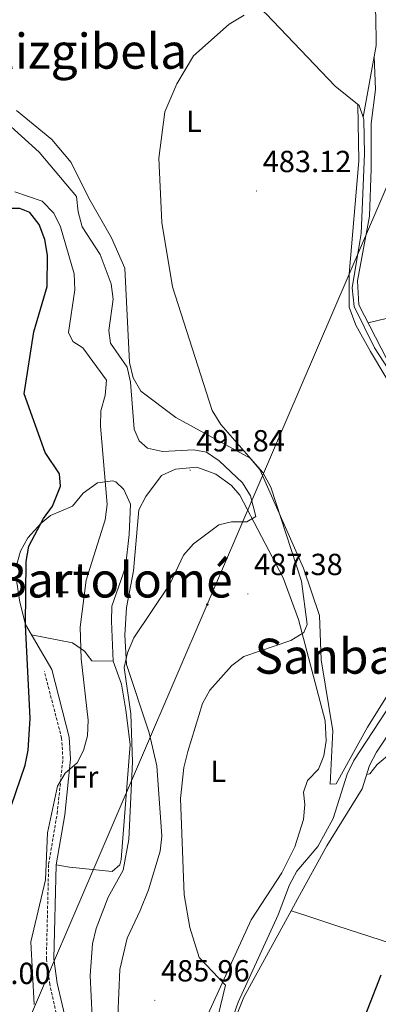
# Model space of a CAD drawing. Units: metres. Extents: x 599743 to 604241, y 4728757 to 4731793.
# Drawn here: x 601353 to 601471, y 4729781 to 4730104 of the extents above; entities that cross this region are included whole.
import ezdxf
from ezdxf.enums import TextEntityAlignment as Align

# ---------------------------------------------------------------- set-up
doc = ezdxf.new("R2010")
doc.units = ezdxf.units.M
doc.header["$MEASUREMENT"] = 0
doc.linetypes.add('TRAZOSX2', pattern=[1.5, 1, -0.5])
for name, color, linetype, lineweight in [('Carátula', 7, 'Continuous', 5), ('Level 13', 5, 'Continuous', 0), ('Level 21', 19, 'Continuous', 0), ('Level 32', 19, 'Continuous', 0), ('Level 36', 19, 'Continuous', 40), ('Level 37', 92, 'Continuous', 0), ('Level 4', 36, 'Continuous', 30), ('Level 41', 19, 'Continuous', 0), ('Level 45', 19, 'Continuous', 0), ('Level 5', 36, 'Continuous', 0), ('Level 7', 1, 'Continuous', 0)]:
    doc.layers.add(name, color=color, linetype=linetype, lineweight=lineweight)
doc.styles.add('Arial', font='ARIAL.TTF', dxfattribs={"height": 0.2})

# ---------------------------------------------------------------- blocks, each defined once
blk = doc.blocks.new('5PATER')
at = {"layer": 'Carátula', "linetype": 'Continuous', "lineweight": 5}
h = blk.add_hatch(color=250, dxfattribs=at)
edge = h.paths.add_edge_path()
edge.add_ellipse((0, 0), major_axis=(-1.33, -1.34), ratio=0.999422, start_angle=0, end_angle=360)
blk = doc.blocks.new('5PELE')
at = {"layer": 'Carátula', "linetype": 'Continuous', "lineweight": 5}
h = blk.add_hatch(color=9, dxfattribs=at)
edge = h.paths.add_edge_path()
edge.add_arc((0, 0), 2.85, 359.999, 719.999)
at = {"layer": 'Carátula', "color": 252, "linetype": 'Continuous', "lineweight": 5}
blk.add_circle((0, 0, 0), 2.85, dxfattribs=at)

msp = doc.modelspace()

# ---------------------------------------------------------------- linework, layer by layer
at = {"layer": 'Level 13', "color": 5, "linetype": 'Continuous', "lineweight": 0, "ltscale": 0.5}
for points in [[(601297.22, 4730289.8, 491.54), (601306.65, 4730274.73, 491.86), (601349.05, 4730215.38, 490.12), (601362.89, 4730195.17, 489), (601374.73, 4730179.45, 487.73), (601385.04, 4730164.39, 487.73), (601387.47, 4730157.01, 487.43), (601391.64, 4730135.82, 486.46), (601392.9, 4730131.02, 486.46), (601394.5, 4730127.91, 486.46), (601398.56, 4730124.98, 486.46), (601413.07, 4730119.71, 486.14), (601423.81, 4730114.46, 485.54), (601434.13, 4730105.74, 485.02), (601456.7, 4730082.02, 483.29), (601464.6, 4730075.63, 483.29), (601465.91, 4730071.79, 483.29)], [(601439.75, 4730213.51, 490.59), (601446.32, 4730201.38, 489.63), (601451.85, 4730191.33, 487.73), (601455.53, 4730182.84, 487.73), (601456.83, 4730177.98, 487.45), (601457.91, 4730169.93, 487.1), (601458.46, 4730151, 487.1), (601468.32, 4730114.72, 485.2), (601470.09, 4730105.36, 484.88), (601470.26, 4730095.35, 484.6), (601465.91, 4730071.79, 483.29)], [(601465.91, 4730071.79, 483.29), (601466.21, 4730070.89, 483.29), (601466.37, 4730059.78, 482.98), (601465.25, 4730033.66, 482.98), (601464.81, 4730031.04, 482.03), (601462.3, 4730015.79, 482.34), (601463.02, 4730009.67, 481.71), (601469.69, 4729996.11, 481.54), (601485.57, 4729971.64, 480.76), (601492.65, 4729958.36, 480.76), (601503.52, 4729940.73, 479.49), (601508.38, 4729935.17, 479.49), (601516.72, 4729931.39, 479.49)]]:
    msp.add_polyline3d(points, dxfattribs=at)
at = {"layer": 'Level 21', "color": 19, "linetype": 'TRAZOSX2', "lineweight": 0}
msp.add_polyline3d([(601367.85, 4729766.09, 493.68), (601363.01, 4729787.13, 493.68), (601361.89, 4729795.46, 493.99), (601362.65, 4729826.65, 494.95), (601365.44, 4729843.21, 494.63), (601367.33, 4729861.11, 495.9), (601366.91, 4729867.95, 496.85), (601361.23, 4729889.89, 498.12)], dxfattribs=at)
at = {"layer": 'Level 21', "color": 19, "linetype": 'Continuous', "lineweight": 0}
msp.add_polyline3d([(601370.01, 4729751.7, 493.63), (601370.6, 4729752.93, 493.36), (601371.37, 4729757.25, 493.36), (601370.32, 4729766.52, 493.68), (601365.47, 4729787.57, 493.68), (601364.39, 4729795.6, 493.99), (601365.14, 4729826.41, 494.95), (601367.92, 4729842.87, 494.63), (601369.84, 4729861.06, 495.9), (601369.39, 4729868.34, 496.85), (601363.65, 4729890.51, 498.12)], dxfattribs=at)
at = {"layer": 'Level 32', "color": 6, "linetype": 'Continuous', "lineweight": 0, "ltscale": 0.5}
msp.add_polyline3d([(601302.25, 4729629.25, 489.89), (601351.01, 4729763.5, 498.22), (601414.75, 4729911.81, 488.13), (601486.84, 4730079.55, 484.74), (601535.29, 4730192.3, 491.55), (601585.09, 4730308.17, 507.43), (601629.23, 4730410.87, 505.34), (601676.16, 4730520.07, 513.73), (601732.51, 4730651.19, 505.72), (601798.6, 4730804.98, 511.62), (601789.11, 4730906.36, 516.17), (601775.64, 4731050.14, 523.24), (601763.99, 4731174.4, 527.74), (601747.01, 4731355.74, 539.63)], dxfattribs=at)
at = {"layer": 'Level 36', "color": 92, "linetype": 'Continuous', "lineweight": 0}
for points in [[(601469.59, 4730091.71, 484.4), (601469.94, 4730080.84, 484.4), (601468.52, 4730069.75, 484.4), (601468.54, 4730054.78, 483.45), (601468.05, 4730039.33, 483.47), (601464.07, 4730018.03, 483.13), (601464.5, 4730010.23, 483.13), (601475.49, 4729988.96, 482.27), (601496.36, 4729956.67, 481.64), (601500, 4729953.31, 481.51), (601518.03, 4729944.71, 481.32), (601527.81, 4729942.42, 481.03), (601535.27, 4729942.16, 481.01), (601543.39, 4729943.92, 481.01), (601552.49, 4729948.1, 481.01), (601568.52, 4729956.45, 481), (601584.07, 4729965.86, 481.03)], [(601464.16, 4730075.99, 484.25), (601464.56, 4730057.5, 484.17), (601461.32, 4730020.22, 483.61), (601461.34, 4730009.46, 483.61), (601463.54, 4730003.57, 483.58), (601468.39, 4729994.88, 482.66), (601501.93, 4729938.6, 481.71)], [(601485.29, 4729900.27, 480.68), (601467.32, 4729871.55, 481.86), (601457.12, 4729852.94, 480.44), (601455.15, 4729852.87, 480.76), (601456.03, 4729870.37, 482.03), (601452.15, 4729893.73, 482.03), (601451.57, 4729908.27, 482.34), (601446.31, 4729923.76, 483.34), (601432.04, 4729956.18, 484.31), (601428.78, 4729959.91, 484.88), (601404.39, 4729973.24, 486.97), (601392.93, 4729981.85, 487.61), (601390.4, 4729986.2, 487.73), (601389.23, 4729991.27, 487.73), (601387.71, 4730022.21, 487.07), (601383.31, 4730032.16, 486.77), (601375.89, 4730045.19, 487.1), (601370, 4730056.95, 488.05), (601363.7, 4730064.46, 488.37), (601352.09, 4730073.93, 487.73)], [(601537.75, 4730047.03, 486.4), (601530.61, 4730036.89, 487.1), (601514.61, 4730022.87, 485.29), (601506.11, 4730016.53, 484.28), (601497.94, 4730012.6, 483.23), (601488.5, 4730009.29, 482.42), (601467.54, 4730004.33, 482.59)], [(601387.64, 4729901.81, 490.49), (601388.16, 4729910.92, 491.12), (601390.53, 4729922.85, 491.44), (601392.31, 4729942.89, 492.07), (601394.58, 4729947.3, 492.33), (601399.74, 4729954.18, 492.07), (601404.3, 4729956.3, 492.34), (601411.33, 4729956.87, 492.14), (601417.56, 4729954.63, 492.12), (601422.7, 4729950.96, 491.62), (601425.45, 4729947.71, 491.12), (601439.65, 4729920.56, 487.95), (601444.65, 4729906.92, 485.73), (601453.47, 4729873.67, 483.87), (601453.74, 4729867.1, 483.51), (601453.04, 4729862.21, 483.34), (601451.29, 4729857.76, 483.2), (601447.67, 4729854.07, 482.88), (601446.33, 4729850.29, 483.2), (601446.79, 4729846.25, 483.2), (601446.3, 4729841.3, 483.2), (601443.51, 4729832.35, 483.26), (601439.24, 4729823.75, 483.51), (601429.19, 4729808.31, 483.83), (601410.84, 4729768.41, 486.05)], [(601352.31, 4729925.43, 499.95), (601353.45, 4729929.32, 499.9), (601355.76, 4729933.74, 499.7), (601360.14, 4729938.55, 498.87), (601363.3, 4729941.01, 498.32), (601370.5, 4729944.17, 497.68), (601373.94, 4729948.35, 497.36), (601378.7, 4729951.75, 496.41), (601383.68, 4729952.48, 495.62), (601384.7, 4729952.11, 495.46), (601387.38, 4729949.6, 495.14), (601389.48, 4729944.79, 494.51), (601389.1, 4729934.84, 493.57), (601387.9, 4729924.12, 493.56), (601383.43, 4729911.3, 493.56), (601383.28, 4729906.33, 493.25), (601383.86, 4729893.29, 492.93), (601386.54, 4729885.74, 492.29), (601387.96, 4729877.18, 491.02), (601389.47, 4729865.86, 491.34), (601386.42, 4729828.11, 491.02), (601386.04, 4729826.44, 491.02), (601383.51, 4729824.25, 491.34), (601369.46, 4729825.64, 493.42), (601365.14, 4729826.41, 495.14)], [(601363.65, 4729890.51, 498), (601355.04, 4729905.34, 499.58), (601353.18, 4729912.59, 499.27), (601351.95, 4729920.5, 499.9)], [(601442.3, 4729811.31, 478.55), (601444.52, 4729815.34, 478.49), (601454.05, 4729832.68, 478.23), (601465.57, 4729851.33, 478.23), (601467.98, 4729858.96, 478.23), (601470.36, 4729863.35, 478.09), (601492.26, 4729896.29, 478.55), (601496.85, 4729904.73, 478.55), (601499.86, 4729907.1, 478.55), (601503.44, 4729907.05, 478.55), (601504.67, 4729904.17, 478.23), (601505.29, 4729894.13, 478.28), (601500.9, 4729875.46, 477.28), (601492.76, 4729840.67, 476.88), (601489.54, 4729825.23, 475.7), (601490.16, 4729820.37, 475.36), (601491.95, 4729816.21, 475.06), (601496.33, 4729811.48, 474.43), (601497.09, 4729807.93, 473.8), (601496.6, 4729803.05, 473.48), (601493.53, 4729797.75, 473.48), (601489.85, 4729796, 473.8)], [(601357.02, 4729901.93, 499.22), (601370.43, 4729899.28, 495.1), (601374.42, 4729896.48, 494.14), (601376.79, 4729893.31, 493.83), (601383.86, 4729893.29, 492.93)], [(601385.04, 4729769.12, 487.56), (601385.98, 4729792.08, 487.43), (601388.4, 4729802.39, 487.43), (601392.72, 4729811.45, 486.82), (601395.41, 4729818.25, 486.37), (601399.22, 4729830.89, 486.05), (601399.81, 4729835.8, 485.93), (601398.14, 4729858.95, 486.05), (601395.67, 4729869.75, 486.68), (601388.22, 4729892.15, 490.45), (601387.64, 4729901.81, 490.49)], [(601494.84, 4729901.04, 478.85), (601494.39, 4729891.63, 477.83), (601493.44, 4729886.76, 477.83), (601490.21, 4729878.3, 477.83), (601484.71, 4729871.19, 477.75), (601470.57, 4729859.39, 477.83), (601468.14, 4729856.26, 477.83), (601467.07, 4729856.08, 478.44)], [(601414.84, 4729753.33, 479.54), (601426.73, 4729783.03, 478.66), (601442.3, 4729811.31, 478.55)], [(601489.85, 4729796, 473.8), (601486.41, 4729797.03, 474.11), (601457.25, 4729806.43, 477.66), (601447.13, 4729809.73, 478.26), (601442.3, 4729811.31, 478.55)]]:
    msp.add_polyline3d(points, dxfattribs=at)
at = {"layer": 'Level 4', "color": 36, "linetype": 'Continuous', "lineweight": 30}
for points in [[(601339.47, 4729814.32, 500.01), (601354.94, 4729859.13, 500.01), (601355.92, 4729864.03, 500.01), (601356.61, 4729874.4, 500.01), (601355, 4729905.17, 500.01), (601355.31, 4729926, 500.01), (601356.16, 4729931, 500.01), (601360.91, 4729940.11, 500.01), (601363.89, 4729944.13, 500.01), (601366.49, 4729950.72, 500.01), (601366.25, 4729954.73, 500.01), (601361.46, 4729961.69, 500.01), (601354.65, 4729980.95, 500.01), (601357.82, 4730001.33, 500.01), (601362.13, 4730016.25, 500.01), (601362.26, 4730026.46, 500.01), (601361.37, 4730031.63, 500.01), (601359.56, 4730036.53, 500.01), (601356.5, 4730040.52, 500.01), (601353.16, 4730041.84, 500.01), (601348.73, 4730041.77, 500.01)], [(601462.34, 4729765.93, 475.01), (601471.82, 4729790.32, 475.01)]]:
    msp.add_polyline3d(points, dxfattribs=at)
at = {"layer": 'Level 5', "color": 36, "linetype": 'Continuous', "lineweight": 0}
for points in [[(601400.76, 4730073.56, 485.01), (601404.75, 4730082.74, 485.01), (601410.27, 4730091.88, 485.01), (601421.95, 4730102.35, 485.01), (601426.86, 4730105.26, 485.01)], [(601418.35, 4729777.01, 485.01), (601420.75, 4729786.96, 485.01), (601412.06, 4729796.04, 485.01), (601409.05, 4729805.8, 485.01), (601407.19, 4729816.59, 485.01), (601405.93, 4729848.2, 485.01), (601406.99, 4729858.37, 485.01), (601408.34, 4729863.66, 485.01), (601413.15, 4729879.35, 485.01), (601415.55, 4729883.74, 485.01), (601422.77, 4729891.81, 485.01), (601426.8, 4729894.79, 485.01), (601442.17, 4729900.08, 485.01), (601446.46, 4729902.63, 485.01), (601447.56, 4729905.33, 485.01), (601445.68, 4729919.49, 485.01), (601435.57, 4729950.33, 485.01), (601432.96, 4729955.15, 485.01), (601419.21, 4729970.94, 485.01), (601416.39, 4729975.54, 485.01), (601403.34, 4730016.15, 485.01), (601399.82, 4730037.25, 485.01), (601398.86, 4730058.29, 485.01), (601400.76, 4730073.56, 485.01)], [(601347.9, 4730070.77, 490.01), (601359.48, 4730060.35, 490.01), (601371.83, 4730045.73, 490.01), (601372.31, 4730040.74, 490.01), (601373.67, 4730035.81, 490.01), (601379.53, 4730026.68, 490.01), (601383.13, 4730017.04, 490.01), (601383.84, 4730012.1, 490.01), (601382.41, 4730001.83, 490.01), (601382.99, 4729997.63, 490.01), (601388.41, 4729989.7, 490.01), (601389.54, 4729984.83, 490.01), (601390.76, 4729969.44, 490.01), (601392.38, 4729965.54, 490.01), (601395.1, 4729963.12, 490.01), (601399.99, 4729962.11, 490.01), (601410.29, 4729962.62, 490.01), (601414.49, 4729961.83, 490.01), (601418.62, 4729959.01, 490.01), (601426.28, 4729951.74, 490.01), (601428.97, 4729947.53, 490.01), (601430.66, 4729940.77, 490.01), (601427.69, 4729938.93, 490.01), (601422.68, 4729938.97, 490.01), (601418.49, 4729938.05, 490.01), (601410.21, 4729931.78, 490.01), (601406.89, 4729928.04, 490.01), (601402.5, 4729918.53, 490.01), (601390.6, 4729900.96, 490.01), (601388.56, 4729896, 490.01), (601387.49, 4729891.13, 490.01), (601389.62, 4729875.97, 490.01), (601390.2, 4729860.21, 490.01), (601388.99, 4729834.77, 490.01), (601387.08, 4729824.68, 490.01), (601382.19, 4729815.75, 490.01)], [(601360.56, 4730044.18, 495.01), (601351.5, 4730047.29, 495.01)], [(601357.87, 4729780.53, 495.01), (601356.82, 4729801.17, 495.01), (601361.6, 4729821.52, 495.01), (601362.26, 4729836.91, 495.01), (601365.52, 4729852.25, 495.01), (601368.09, 4729856.44, 495.01), (601372.04, 4729859.84, 495.01), (601374.12, 4729863.89, 495.01), (601375.44, 4729868.72, 495.01), (601375.63, 4729873.89, 495.01), (601373.32, 4729894.02, 495.01), (601373, 4729904.42, 495.01), (601375.01, 4729919.79, 495.01), (601381.18, 4729939.67, 495.01), (601381.83, 4729944.63, 495.01), (601379.66, 4729970.38, 495.01), (601379.74, 4729975.39, 495.01), (601381.21, 4729980.45, 495.01), (601381.67, 4729985.43, 495.01), (601373.89, 4729996.05, 495.01), (601370.62, 4729998.12, 495.01), (601369.19, 4730001.14, 495.01), (601371.27, 4730015.15, 495.01), (601371.02, 4730020.33, 495.01), (601366.49, 4730035.79, 495.01), (601364.36, 4730040.31, 495.01), (601360.56, 4730044.18, 495.01)], [(601462.92, 4729860.68, 480.01), (601477.67, 4729883.14, 480.01)], [(601417.74, 4729761.11, 480.01), (601424.9, 4729781.34, 480.01), (601438.06, 4729810.01, 480.01), (601441.76, 4729819.9, 480.01), (601444.17, 4729824.29, 480.01), (601451.05, 4729832.47, 480.01), (601456.14, 4729841.57, 480.01), (601460.73, 4729856.18, 480.01), (601462.92, 4729860.68, 480.01)], [(601382.19, 4729815.75, 490.01), (601378.26, 4729805.51, 490.01), (601377.02, 4729800.43, 490.01), (601376.24, 4729790.13, 490.01), (601377.25, 4729769.74, 490.01)]]:
    msp.add_polyline3d(points, dxfattribs=at)

# ---------------------------------------------------------------- block references
at = {"layer": 'Level 32', "color": 252, "linetype": 'Continuous', "lineweight": 0, "xscale": 0.09999983015004542, "yscale": 0.09999983015004542}
msp.add_blockref('5PELE', (601414.75, 4729911.81, 488.13), dxfattribs=at)
at = {"layer": 'Level 7', "color": 19, "linetype": 'Continuous', "lineweight": 0, "xscale": 0.09999983015004542, "yscale": 0.09999983015004542}
for p in [(601430.88, 4730047.56, 483.12), (601409.11, 4729955.9, 491.85), (601428.1, 4729915.31, 487.39), (601397.54, 4729781.94, 485.97)]:
    msp.add_blockref('5PATER', p, dxfattribs=at)

# ---------------------------------------------------------------- texts
at = {"layer": 'Level 37', "color": 92, "linetype": 'Continuous', "lineweight": 0, "style": 'Arial'}
for s, p in [('L', (601410.35, 4730070.42, 484.57)), ('L', (601366.74, 4729918.97, 497.44)), ('Fr', (601374.51, 4729855.28, 494.78)), ('L', (601418.33, 4729857.14, 484.56))]:
    msp.add_text(s, height=7, dxfattribs=at).set_placement(p, align=Align.MIDDLE_CENTER)
at = {"layer": 'Level 41', "color": 19, "linetype": 'Continuous', "lineweight": 0, "style": 'Arial'}
for s, p in [('483.12', (601432.93, 4730051.56, 483.12)), ('491.84', (601411.09, 4729959.9, 491.85)), ('487.38', (601430.08, 4729919.31, 487.39)), ('502.00', (601334.17, 4729785.1, 502.01)), ('485.96', (601399.52, 4729785.94, 485.97))]:
    msp.add_text(s, height=7, dxfattribs=at).set_placement(p, align=Align.BOTTOM_LEFT)
at = {"layer": 'Level 45', "color": 19, "linetype": 'Continuous', "lineweight": 0, "style": 'Arial'}
for s, p in [('Elizgibela', (601372.98, 4730093.44, 488.66)), ('Kapana del Altico de San Bartolomé', (601292.02, 4729919.9, 504.91)), ('Sanbartolomepea', (601496.37, 4729894.88, 481.36))]:
    msp.add_text(s, height=11.5, dxfattribs=at).set_placement(p, align=Align.MIDDLE_CENTER)

doc.saveas('drawing.dxf')
